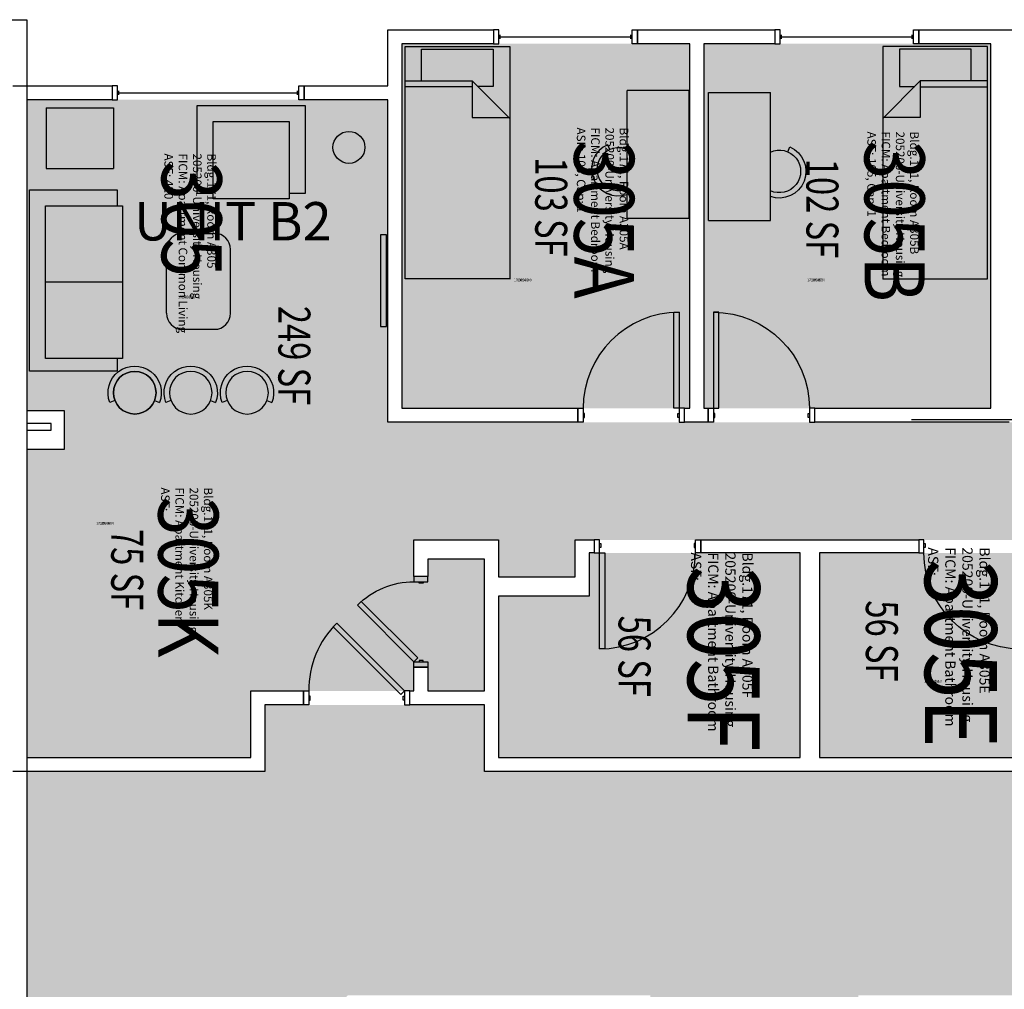
# Model space of a CAD drawing. Units: inches. Extents: x 88 to 3257, y -489 to 2081.
# Drawn here: x 373 to 742, y 1087 to 1450 of the extents above; entities that cross this region are included whole.
import ezdxf
from ezdxf.enums import TextEntityAlignment as Align

# ---------------------------------------------------------------- set-up
doc = ezdxf.new("R2010")
doc.units = ezdxf.units.IN
doc.header["$LTSCALE"] = 48
doc.header["$MEASUREMENT"] = 0
for name, color, linetype in [('A-AREA-IDEN', 1, 'Continuous'), ('A-DOOR', 2, 'Continuous'), ('A-FURN', 3, 'Continuous'), ('A-GLAZ', 1, 'Continuous'), ('A-IDEN-RNUM', 7, 'Continuous'), ('A-IDEN-SNUM', 4, 'Continuous'), ('A-IDEN-VNUM', 4, 'Continuous'), ('A-WALL', 5, 'Continuous'), ('AREA-TEXT', 3, 'Continuous'), ('Rooms-Category-Color', 7, 'Continuous'), ('Rooms-College-Color', 7, 'Continuous'), ('Rooms-Department-Color', 7, 'Continuous'), ('Rooms-Division-Color', 7, 'Continuous'), ('Rooms-Information', 7, 'Continuous')]:
    doc.layers.add(name, color=color, linetype=linetype)
doc.styles.add('AREA', font='arial.ttf', dxfattribs={"width": 0.75, "height": 12})
doc.styles.add('ROOMSNUMBER', font='txt.shx', dxfattribs={"height": 0.03})
doc.styles.add('ROOMVNUMBER', font='simplex.shx', dxfattribs={"width": 0.85})
doc.styles.get("Standard").update_dxf_attribs({"font": 'ARIALN.TTF'})
pattern_1 = [(135, (974.48172, 1819.33743), (0.088388348, 0.088388348), [])]

# ---------------------------------------------------------------- blocks, each defined once
blk = doc.blocks.new('LUVSEAT')
at = {"layer": 'A-FURN'}
for p, q in [((0, 34), (-33, 34)), ((-33, 34), (-33, 28)), ((0, -34), (0, 34)), ((-6, 28), (-35, 28)), ((-35, 28), (-35, -29.21)), ((-6, -29.21), (-6, 28)), ((-35, -0.6), (-6, -0.6)), ((-35, -29.21), (-6, -29.21)), ((-33, -29.21), (-33, -34)), ((-33, -34), (0, -34))]:
    blk.add_line(p, q, dxfattribs=at)
blk = doc.blocks.new('Bar stool')
at = {"layer": 'A-FURN'}
for p, q in [((-7.43, -2.97), (-9.29, -3.71)), ((7.43, -2.97), (9.29, -3.71))]:
    blk.add_line(p, q, dxfattribs=at)
blk.add_circle((0, 0), 8, dxfattribs=at)
blk.add_arc((0, 0), 10, 338.206, 201.794, dxfattribs=at)
blk = doc.blocks.new('A$C4D89189E')
for p, q in [((0, 48), (0, 0)), ((0, 48), (23.25, 48)), ((23.25, 48), (23.25, 0)), ((29.75, 22.18), (30.53, 20.35)), ((0, 0), (23.25, 0.01))]:
    blk.add_line(p, q)
for radius, start, end in [(10, 293.206, 109.5297), (8, 245.2999, 114.7001)]:
    blk.add_arc((26.59, 29.54), radius, start, end)
blk = doc.blocks.new('BED_TWIN')
at = {"linetype": 'Continuous'}
for p, q in [((87.250002, 19.500025), (0, 19.500025)), ((0, 19.500025), (0, -19.740625)), ((12.96, 19.500025), (12.96, -5.659925)), ((15.12, -5.659925), (15.12, 19.500025)), ((87.250002, -19.740625), (87.250002, 19.504725)), ((12.96, 13.379975), (0.99222, 13.379975)), ((1, 13.376575), (1, -13.500025)), ((27.040597, -19.740625), (12.96, -5.659925)), ((12.96, -5.659925), (26.64, -5.659925)), ((26.64, -5.659925), (26.64, -19.340025)), ((15, -13.500025), (15, -7.717325)), ((1, -13.500025), (15, -13.500025)), ((0, -19.740625), (87.252733, -19.740625))]:
    blk.add_line(p, q, dxfattribs=at)
blk = doc.blocks.new('TV')
at = {"layer": 'A-FURN'}
blk.add_lwpolyline([(464.06, -449.82), (466.21, -449.82), (466.21, -484.13), (464.06, -484.13)], close=True, dxfattribs=at)
blk = doc.blocks.new('singleseat')
at = {"layer": 'A-FURN'}
for p, q in [((535.06, -401.29), (494.46, -401.29)), ((494.46, -401.29), (494.46, -434.29)), ((535.06, -434.29), (535.06, -401.29)), ((529.06, -407.29), (500.46, -407.29)), ((500.46, -407.29), (500.46, -436.29)), ((529.06, -436.29), (529.06, -407.29)), ((529.06, -436.29), (529.06, -407.29)), ((494.46, -434.29), (500.46, -434.29)), ((529.06, -434.29), (533.85, -434.29)), ((529.06, -434.29), (535.06, -434.29)), ((500.46, -436.29), (529.06, -436.29))]:
    blk.add_line(p, q, dxfattribs=at)

msp = doc.modelspace()

# ---------------------------------------------------------------- hatches: boundary and pattern name
h = msp.add_hatch()
h.set_pattern_fill('ANSI31', color=256, style=0)
h.set_pattern_definition(pattern_1)
h.paths.add_polyline_path([(643.01, 1235.39), (584.28, 1235.39), (584.28, 1226.18), (643.01, 1226.18)], flags=9)
h = msp.add_hatch()
h.set_pattern_fill('ANSI31', color=256, style=0)
h.set_pattern_definition(pattern_1)
h.paths.add_polyline_path([(643.01, 1235.39), (584.28, 1235.39), (584.28, 1226.18), (643.01, 1226.18)], flags=9)
at = {"layer": 'Rooms-Category-Color', "true_color": 0x728ef3}
for points in [[(516.25, 1441.24), (516.25, 1304.49), (624.25, 1304.49), (624.25, 1441.24)], [(629.5, 1441.24), (629.5, 1304.49), (737.13, 1304.49), (737.13, 1441.24)], [(375.5, 1303.62), (459.64, 1303.62), (459.64, 1198.49), (520.77, 1198.49), (520.77, 1207.44), (526.02, 1207.44), (526.02, 1198.49), (547.22, 1198.49), (547.22, 1247.87), (526.02, 1247.87), (526.02, 1241.44), (520.77, 1241.44), (520.77, 1255.12), (552.47, 1255.12), (552.47, 1241.24), (581.22, 1241.24), (581.22, 1255.12), (757.25, 1255.12), (757.25, 1241.24), (786, 1241.24), (786, 1299.24), (511, 1299.24), (511, 1420.24), (375.5, 1420.24)], [(459.64, 1173.49), (459.64, 1303.62), (389.5, 1303.62), (389.5, 1288.99), (375.5, 1288.99), (375.5, 1173.49)], [(552.47, 1233.99), (552.47, 1173.49), (665.61, 1173.49), (665.61, 1250.24), (586.47, 1250.24), (586.47, 1233.99)], [(672.86, 1250.24), (672.86, 1173.49), (786, 1173.49), (786, 1233.99), (752, 1233.99), (752, 1250.24)]]:
    msp.add_hatch(color=171, dxfattribs=at).paths.add_polyline_path(points)
at = {"layer": 'Rooms-Category-Color', "true_color": 0xadadad}
for points in [[(547.22, 1168.24), (547.22, 1193.24), (464.89, 1193.24), (464.89, 1168.24), (375.5, 1168.24), (375.5, 1082.22), (350.5, 1082.22), (350.5, 999.89), (375.5, 999.89), (375.5, 815.86), (350.5, 815.86), (350.5, 733.53), (375.5, 733.53), (374.88, 226), (435.5, 226), (435.5, 616.78), (460.5, 616.78), (460.5, 699.11), (435.5, 699.11), (435.5, 881.25), (507.5, 881.25), (507.5, 960.25), (435.5, 960.25), (435.5, 1023.88), (495.87, 1084.25), (547.22, 1084.25)], [(547.22, 1084.25), (609.5, 1084.25), (609.5, 965.5), (687.5, 965.5), (687.5, 1084.25), (855.25, 1084.25), (855.25, 1060.25), (1158.95, 1060.25), (1158.95, 1084.25), (1578.7, 1084.25), (1703.95, 1084.25), (1703.95, 1168.24), (1549.3, 1168.24), (1549.3, 1193.24), (1466.98, 1193.24), (1466.98, 1168.24), (1104.2, 1168.24), (1104.2, 1156.25), (910, 1156.25), (910, 1168.24), (547.22, 1168.24), (547.22, 1084.25)]]:
    msp.add_hatch(color=253, dxfattribs=at).paths.add_polyline_path(points)
at = {"layer": 'Rooms-College-Color', "true_color": 0xadadad}
for points in [[(516.25, 1441.24), (516.25, 1304.49), (624.25, 1304.49), (624.25, 1441.24)], [(629.5, 1441.24), (629.5, 1304.49), (737.13, 1304.49), (737.13, 1441.24)], [(375.5, 1303.62), (459.64, 1303.62), (459.64, 1198.49), (520.77, 1198.49), (520.77, 1207.44), (526.02, 1207.44), (526.02, 1198.49), (547.22, 1198.49), (547.22, 1247.87), (526.02, 1247.87), (526.02, 1241.44), (520.77, 1241.44), (520.77, 1255.12), (552.47, 1255.12), (552.47, 1241.24), (581.22, 1241.24), (581.22, 1255.12), (757.25, 1255.12), (757.25, 1241.24), (786, 1241.24), (786, 1299.24), (511, 1299.24), (511, 1420.24), (375.5, 1420.24)], [(459.64, 1173.49), (459.64, 1303.62), (389.5, 1303.62), (389.5, 1288.99), (375.5, 1288.99), (375.5, 1173.49)], [(552.47, 1233.99), (552.47, 1173.49), (665.61, 1173.49), (665.61, 1250.24), (586.47, 1250.24), (586.47, 1233.99)], [(672.86, 1250.24), (672.86, 1173.49), (786, 1173.49), (786, 1233.99), (752, 1233.99), (752, 1250.24)], [(547.22, 1168.24), (547.22, 1193.24), (464.89, 1193.24), (464.89, 1168.24), (375.5, 1168.24), (375.5, 1082.22), (350.5, 1082.22), (350.5, 999.89), (375.5, 999.89), (375.5, 815.86), (350.5, 815.86), (350.5, 733.53), (375.5, 733.53), (374.88, 226), (435.5, 226), (435.5, 616.78), (460.5, 616.78), (460.5, 699.11), (435.5, 699.11), (435.5, 881.25), (507.5, 881.25), (507.5, 960.25), (435.5, 960.25), (435.5, 1023.88), (495.87, 1084.25), (547.22, 1084.25)], [(547.22, 1084.25), (609.5, 1084.25), (609.5, 965.5), (687.5, 965.5), (687.5, 1084.25), (855.25, 1084.25), (855.25, 1060.25), (1158.95, 1060.25), (1158.95, 1084.25), (1578.7, 1084.25), (1703.95, 1084.25), (1703.95, 1168.24), (1549.3, 1168.24), (1549.3, 1193.24), (1466.98, 1193.24), (1466.98, 1168.24), (1104.2, 1168.24), (1104.2, 1156.25), (910, 1156.25), (910, 1168.24), (547.22, 1168.24), (547.22, 1084.25)]]:
    msp.add_hatch(color=253, dxfattribs=at).paths.add_polyline_path(points)
at = {"layer": 'Rooms-Department-Color', "true_color": 0x604aed}
for points in [[(516.25, 1441.24), (516.25, 1304.49), (624.25, 1304.49), (624.25, 1441.24)], [(629.5, 1441.24), (629.5, 1304.49), (737.13, 1304.49), (737.13, 1441.24)], [(375.5, 1303.62), (459.64, 1303.62), (459.64, 1198.49), (520.77, 1198.49), (520.77, 1207.44), (526.02, 1207.44), (526.02, 1198.49), (547.22, 1198.49), (547.22, 1247.87), (526.02, 1247.87), (526.02, 1241.44), (520.77, 1241.44), (520.77, 1255.12), (552.47, 1255.12), (552.47, 1241.24), (581.22, 1241.24), (581.22, 1255.12), (757.25, 1255.12), (757.25, 1241.24), (786, 1241.24), (786, 1299.24), (511, 1299.24), (511, 1420.24), (375.5, 1420.24)], [(459.64, 1173.49), (459.64, 1303.62), (389.5, 1303.62), (389.5, 1288.99), (375.5, 1288.99), (375.5, 1173.49)], [(552.47, 1233.99), (552.47, 1173.49), (665.61, 1173.49), (665.61, 1250.24), (586.47, 1250.24), (586.47, 1233.99)], [(672.86, 1250.24), (672.86, 1173.49), (786, 1173.49), (786, 1233.99), (752, 1233.99), (752, 1250.24)]]:
    msp.add_hatch(color=173, dxfattribs=at).paths.add_polyline_path(points)
at = {"layer": 'Rooms-Department-Color', "true_color": 0xacacac}
for points in [[(547.22, 1168.24), (547.22, 1193.24), (464.89, 1193.24), (464.89, 1168.24), (375.5, 1168.24), (375.5, 1082.22), (350.5, 1082.22), (350.5, 999.89), (375.5, 999.89), (375.5, 815.86), (350.5, 815.86), (350.5, 733.53), (375.5, 733.53), (374.88, 226), (435.5, 226), (435.5, 616.78), (460.5, 616.78), (460.5, 699.11), (435.5, 699.11), (435.5, 881.25), (507.5, 881.25), (507.5, 960.25), (435.5, 960.25), (435.5, 1023.88), (495.87, 1084.25), (547.22, 1084.25)], [(547.22, 1084.25), (609.5, 1084.25), (609.5, 965.5), (687.5, 965.5), (687.5, 1084.25), (855.25, 1084.25), (855.25, 1060.25), (1158.95, 1060.25), (1158.95, 1084.25), (1578.7, 1084.25), (1703.95, 1084.25), (1703.95, 1168.24), (1549.3, 1168.24), (1549.3, 1193.24), (1466.98, 1193.24), (1466.98, 1168.24), (1104.2, 1168.24), (1104.2, 1156.25), (910, 1156.25), (910, 1168.24), (547.22, 1168.24), (547.22, 1084.25)]]:
    msp.add_hatch(color=253, dxfattribs=at).paths.add_polyline_path(points)
at = {"layer": 'Rooms-Division-Color', "true_color": 0x604aed}
for points in [[(516.25, 1441.24), (516.25, 1304.49), (624.25, 1304.49), (624.25, 1441.24)], [(629.5, 1441.24), (629.5, 1304.49), (737.13, 1304.49), (737.13, 1441.24)], [(375.5, 1303.62), (459.64, 1303.62), (459.64, 1198.49), (520.77, 1198.49), (520.77, 1207.44), (526.02, 1207.44), (526.02, 1198.49), (547.22, 1198.49), (547.22, 1247.87), (526.02, 1247.87), (526.02, 1241.44), (520.77, 1241.44), (520.77, 1255.12), (552.47, 1255.12), (552.47, 1241.24), (581.22, 1241.24), (581.22, 1255.12), (757.25, 1255.12), (757.25, 1241.24), (786, 1241.24), (786, 1299.24), (511, 1299.24), (511, 1420.24), (375.5, 1420.24)], [(459.64, 1173.49), (459.64, 1303.62), (389.5, 1303.62), (389.5, 1288.99), (375.5, 1288.99), (375.5, 1173.49)], [(552.47, 1233.99), (552.47, 1173.49), (665.61, 1173.49), (665.61, 1250.24), (586.47, 1250.24), (586.47, 1233.99)], [(672.86, 1250.24), (672.86, 1173.49), (786, 1173.49), (786, 1233.99), (752, 1233.99), (752, 1250.24)]]:
    msp.add_hatch(color=173, dxfattribs=at).paths.add_polyline_path(points)
at = {"layer": 'Rooms-Division-Color', "true_color": 0xadadad}
for points in [[(547.22, 1168.24), (547.22, 1193.24), (464.89, 1193.24), (464.89, 1168.24), (375.5, 1168.24), (375.5, 1082.22), (350.5, 1082.22), (350.5, 999.89), (375.5, 999.89), (375.5, 815.86), (350.5, 815.86), (350.5, 733.53), (375.5, 733.53), (374.88, 226), (435.5, 226), (435.5, 616.78), (460.5, 616.78), (460.5, 699.11), (435.5, 699.11), (435.5, 881.25), (507.5, 881.25), (507.5, 960.25), (435.5, 960.25), (435.5, 1023.88), (495.87, 1084.25), (547.22, 1084.25)], [(547.22, 1084.25), (609.5, 1084.25), (609.5, 965.5), (687.5, 965.5), (687.5, 1084.25), (855.25, 1084.25), (855.25, 1060.25), (1158.95, 1060.25), (1158.95, 1084.25), (1578.7, 1084.25), (1703.95, 1084.25), (1703.95, 1168.24), (1549.3, 1168.24), (1549.3, 1193.24), (1466.98, 1193.24), (1466.98, 1168.24), (1104.2, 1168.24), (1104.2, 1156.25), (910, 1156.25), (910, 1168.24), (547.22, 1168.24), (547.22, 1084.25)]]:
    msp.add_hatch(color=253, dxfattribs=at).paths.add_polyline_path(points)

# ---------------------------------------------------------------- linework, layer by layer
at = {"layer": 'A-DOOR'}
for points in [[(620.25, 1304.49), (618.25, 1304.49), (618.25, 1340.49), (620.25, 1340.49)], [(620.25, 1304.49), (618.25, 1304.49), (618.25, 1340.49), (620.25, 1340.49)], [(633.13, 1304.49), (635.13, 1304.49), (635.13, 1340.49), (633.13, 1340.49)], [(633.13, 1304.49), (635.13, 1304.49), (635.13, 1340.49), (633.13, 1340.49)], [(584.25, 1299.24), (582.25, 1299.24), (582.25, 1304.49), (584.25, 1304.49)], [(584.25, 1299.24), (582.25, 1299.24), (582.25, 1304.49), (584.25, 1304.49)], [(620.25, 1299.24), (622.25, 1299.24), (622.25, 1304.49), (620.25, 1304.49)], [(620.25, 1299.24), (622.25, 1299.24), (622.25, 1304.49), (620.25, 1304.49)], [(633.13, 1299.24), (631.13, 1299.24), (631.13, 1304.49), (633.13, 1304.49)], [(633.13, 1299.24), (631.13, 1299.24), (631.13, 1304.49), (633.13, 1304.49)], [(669.13, 1299.24), (671.13, 1299.24), (671.13, 1304.49), (669.13, 1304.49)], [(669.13, 1299.24), (671.13, 1299.24), (671.13, 1304.49), (669.13, 1304.49)], [(584.25, 1300.99), (584.75, 1300.99), (584.75, 1302.49), (584.25, 1302.49)], [(584.25, 1300.99), (584.75, 1300.99), (584.75, 1302.49), (584.25, 1302.49)], [(620.25, 1300.99), (619.75, 1300.99), (619.75, 1302.49), (620.25, 1302.49)], [(620.25, 1300.99), (619.75, 1300.99), (619.75, 1302.49), (620.25, 1302.49)], [(633.13, 1300.99), (633.63, 1300.99), (633.63, 1302.49), (633.13, 1302.49)], [(633.13, 1300.99), (633.63, 1300.99), (633.63, 1302.49), (633.13, 1302.49)], [(669.13, 1300.99), (668.63, 1300.99), (668.63, 1302.49), (669.13, 1302.49)], [(669.13, 1300.99), (668.63, 1300.99), (668.63, 1302.49), (669.13, 1302.49)], [(590.36, 1255.12), (588.36, 1255.12), (588.36, 1250.24), (590.36, 1250.24)], [(590.36, 1255.12), (588.36, 1255.12), (588.36, 1250.24), (590.36, 1250.24)], [(590.36, 1253.74), (590.86, 1253.74), (590.86, 1252.24), (590.36, 1252.24)], [(590.36, 1253.74), (590.86, 1253.74), (590.86, 1252.24), (590.36, 1252.24)], [(626.36, 1253.74), (625.86, 1253.74), (625.86, 1252.24), (626.36, 1252.24)], [(626.36, 1253.74), (625.86, 1253.74), (625.86, 1252.24), (626.36, 1252.24)], [(626.36, 1255.12), (628.36, 1255.12), (628.36, 1250.24), (626.36, 1250.24)], [(626.36, 1255.12), (628.36, 1255.12), (628.36, 1250.24), (626.36, 1250.24)], [(712.11, 1255.12), (710.11, 1255.12), (710.11, 1250.24), (712.11, 1250.24)], [(712.11, 1255.12), (710.11, 1255.12), (710.11, 1250.24), (712.11, 1250.24)], [(712.11, 1253.74), (712.61, 1253.74), (712.61, 1252.24), (712.11, 1252.24)], [(712.11, 1253.74), (712.61, 1253.74), (712.61, 1252.24), (712.11, 1252.24)], [(590.36, 1250.24), (592.36, 1250.24), (592.36, 1214.24), (590.36, 1214.24)], [(590.36, 1250.24), (592.36, 1250.24), (592.36, 1214.24), (590.36, 1214.24)], [(526.02, 1239.44), (526.02, 1241.44), (520.77, 1241.44), (520.77, 1239.44)], [(526.02, 1239.44), (526.02, 1241.44), (520.77, 1241.44), (520.77, 1239.44)], [(524.27, 1239.44), (524.27, 1238.94), (522.77, 1238.94), (522.77, 1239.44)], [(524.27, 1239.44), (524.27, 1238.94), (522.77, 1238.94), (522.77, 1239.44)], [(520.77, 1209.44), (522.18, 1210.86), (500.97, 1232.07), (499.56, 1230.66)], [(520.77, 1209.44), (522.18, 1210.86), (500.97, 1232.07), (499.56, 1230.66)], [(517.28, 1198.49), (515.87, 1197.08), (490.41, 1222.54), (491.83, 1223.95)], [(517.28, 1198.49), (515.87, 1197.08), (490.41, 1222.54), (491.83, 1223.95)], [(526.02, 1209.44), (526.02, 1207.44), (520.77, 1207.44), (520.77, 1209.44)], [(526.02, 1209.44), (526.02, 1207.44), (520.77, 1207.44), (520.77, 1209.44)], [(524.27, 1209.44), (524.27, 1209.94), (522.77, 1209.94), (522.77, 1209.44)], [(524.27, 1209.44), (524.27, 1209.94), (522.77, 1209.94), (522.77, 1209.44)], [(481.28, 1193.24), (479.28, 1193.24), (479.28, 1198.49), (481.28, 1198.49)], [(481.28, 1193.24), (479.28, 1193.24), (479.28, 1198.49), (481.28, 1198.49)], [(517.28, 1193.24), (519.28, 1193.24), (519.28, 1198.49), (517.28, 1198.49)], [(517.28, 1193.24), (519.28, 1193.24), (519.28, 1198.49), (517.28, 1198.49)], [(481.28, 1194.99), (481.78, 1194.99), (481.78, 1196.49), (481.28, 1196.49)], [(481.28, 1194.99), (481.78, 1194.99), (481.78, 1196.49), (481.28, 1196.49)], [(517.28, 1194.99), (516.78, 1194.99), (516.78, 1196.49), (517.28, 1196.49)], [(517.28, 1194.99), (516.78, 1194.99), (516.78, 1196.49), (517.28, 1196.49)]]:
    msp.add_lwpolyline(points, close=True, dxfattribs=at)
for centre, start, end in [((620.25, 1304.49), 90, 180), ((620.25, 1304.49), 90, 180), ((590.36, 1250.24), 270, 0), ((590.36, 1250.24), 270, 0), ((517.28, 1198.49), 135, 180), ((517.28, 1198.49), 135, 180)]:
    msp.add_arc(centre, 36, start, end, dxfattribs=at)
at = {"layer": 'A-DOOR', "extrusion": (0, 0, -1)}
for centre, radius, start, end in [((-633.13, 1304.49), 36, 90, 180), ((-633.13, 1304.49), 36, 90, 180), ((-748.11, 1250.24), 36, 270, 0), ((-748.11, 1250.24), 36, 270, 0), ((-520.77, 1209.44), 30, 45, 90), ((-520.77, 1209.44), 30, 45, 90)]:
    msp.add_arc(centre, radius, start, end, dxfattribs=at)
at = {"layer": 'A-FURN'}
for p, q in [((382.81, 1417.22), (382.81, 1394.47)), ((382.81, 1417.22), (408.06, 1417.22)), ((382.81, 1417.22), (382.81, 1394.47)), ((382.81, 1417.22), (408.06, 1417.22)), ((408.06, 1417.22), (408.06, 1394.47)), ((408.06, 1417.22), (408.06, 1394.47)), ((382.81, 1394.47), (408.06, 1394.47)), ((382.81, 1394.47), (408.06, 1394.47)), ((433.95, 1370.11), (445.95, 1370.11)), ((433.95, 1370.11), (445.95, 1370.11)), ((427.95, 1340.11), (427.95, 1364.11)), ((427.95, 1340.11), (427.95, 1364.11)), ((451.95, 1340.11), (451.95, 1364.11)), ((451.95, 1340.11), (451.95, 1364.11)), ((433.95, 1334.11), (445.95, 1334.11)), ((433.95, 1334.11), (445.95, 1334.11))]:
    msp.add_line(p, q, dxfattribs=at)
for centre, radius in [((496.4, 1402.37), 6), ((496.4, 1402.37), 6), ((416.02, 1310.35), 8), ((416.02, 1310.35), 8)]:
    msp.add_circle(centre, radius, dxfattribs=at)
for centre, start, end in [((433.95, 1364.11), 90, 180), ((433.95, 1364.11), 90, 180), ((445.95, 1364.11), 0, 90), ((445.95, 1364.11), 0, 90), ((433.95, 1340.11), 180, 270), ((433.95, 1340.11), 180, 270), ((445.95, 1340.11), 270, 0), ((445.95, 1340.11), 270, 0)]:
    msp.add_arc(centre, 6, start, end, dxfattribs=at)
at = {"layer": 'A-GLAZ'}
for p, q in [((553.16, 1443.12), (553.16, 1444.62)), ((553.16, 1443.12), (553.16, 1444.62)), ((602.16, 1443.12), (602.16, 1444.62)), ((602.16, 1443.12), (602.16, 1444.62)), ((658.63, 1443.12), (658.63, 1444.62)), ((658.63, 1443.12), (658.63, 1444.62)), ((707.63, 1443.12), (707.63, 1444.62)), ((707.63, 1443.12), (707.63, 1444.62)), ((553.16, 1443.87), (602.16, 1443.87)), ((553.16, 1443.87), (602.16, 1443.87)), ((658.63, 1443.87), (707.63, 1443.87)), ((658.63, 1443.87), (707.63, 1443.87)), ((410.12, 1422.12), (410.12, 1423.62)), ((410.12, 1422.12), (410.12, 1423.62)), ((410.12, 1422.87), (477.12, 1422.87)), ((410.12, 1422.87), (477.12, 1422.87)), ((477.12, 1422.12), (477.12, 1423.62)), ((477.12, 1422.12), (477.12, 1423.62))]:
    msp.add_line(p, q, dxfattribs=at)
for points in [[(552.66, 1446.49), (550.66, 1446.49), (550.66, 1441.24), (552.66, 1441.24)], [(552.66, 1446.49), (550.66, 1446.49), (550.66, 1441.24), (552.66, 1441.24)], [(602.66, 1446.49), (604.66, 1446.49), (604.66, 1441.24), (602.66, 1441.24)], [(602.66, 1446.49), (604.66, 1446.49), (604.66, 1441.24), (602.66, 1441.24)], [(658.13, 1446.49), (656.13, 1446.49), (656.13, 1441.24), (658.13, 1441.24)], [(658.13, 1446.49), (656.13, 1446.49), (656.13, 1441.24), (658.13, 1441.24)], [(708.13, 1446.49), (710.13, 1446.49), (710.13, 1441.24), (708.13, 1441.24)], [(708.13, 1446.49), (710.13, 1446.49), (710.13, 1441.24), (708.13, 1441.24)], [(409.62, 1425.49), (407.62, 1425.49), (407.62, 1420.24), (409.62, 1420.24)], [(409.62, 1425.49), (407.62, 1425.49), (407.62, 1420.24), (409.62, 1420.24)], [(477.62, 1425.49), (479.62, 1425.49), (479.62, 1420.24), (477.62, 1420.24)], [(477.62, 1425.49), (479.62, 1425.49), (479.62, 1420.24), (477.62, 1420.24)]]:
    msp.add_lwpolyline(points, close=True, dxfattribs=at)
at = {"layer": 'A-WALL'}
for p, q in [((239.25, 1450.25), (375.5, 1450.25)), ((239.25, 1450.25), (375.5, 1450.25)), ((375.5, 1450.25), (375.5, 1321.63)), ((375.5, 1450.25), (375.5, 1321.63)), ((511, 1446.49), (550.66, 1446.49)), ((511, 1425.49), (511, 1446.49)), ((511, 1446.49), (550.66, 1446.49)), ((511, 1425.49), (511, 1446.49)), ((550.66, 1446.49), (550.66, 1441.24)), ((550.66, 1446.49), (550.66, 1441.24)), ((604.66, 1446.49), (656.13, 1446.49)), ((604.66, 1441.24), (604.66, 1446.49)), ((604.66, 1446.49), (656.13, 1446.49)), ((604.66, 1441.24), (604.66, 1446.49)), ((656.13, 1446.49), (656.13, 1441.24)), ((656.13, 1446.49), (656.13, 1441.24)), ((710.13, 1441.24), (710.13, 1446.49)), ((710.13, 1446.49), (761.65, 1446.49)), ((710.13, 1441.24), (710.13, 1446.49)), ((710.13, 1446.49), (761.65, 1446.49)), ((550.66, 1441.24), (516.25, 1441.24)), ((516.25, 1441.24), (516.25, 1304.49)), ((550.66, 1441.24), (516.25, 1441.24)), ((516.25, 1441.24), (516.25, 1304.49)), ((624.25, 1441.24), (604.66, 1441.24)), ((624.25, 1441.24), (604.66, 1441.24)), ((624.25, 1304.49), (624.25, 1441.24)), ((624.25, 1304.49), (624.25, 1441.24)), ((656.13, 1441.24), (629.5, 1441.24)), ((629.5, 1441.24), (629.5, 1304.49)), ((656.13, 1441.24), (629.5, 1441.24)), ((629.5, 1441.24), (629.5, 1304.49)), ((737.13, 1441.24), (710.13, 1441.24)), ((737.13, 1441.24), (710.13, 1441.24)), ((737.13, 1304.49), (737.13, 1441.24)), ((737.13, 1304.49), (737.13, 1441.24)), ((370.25, 1425.49), (407.62, 1425.49)), ((370.25, 1425.49), (407.62, 1425.49)), ((407.62, 1425.49), (407.62, 1420.24)), ((407.62, 1425.49), (407.62, 1420.24)), ((479.62, 1425.49), (511, 1425.49)), ((479.62, 1420.24), (479.62, 1425.49)), ((479.62, 1425.49), (511, 1425.49)), ((479.62, 1420.24), (479.62, 1425.49)), ((407.62, 1420.24), (375.5, 1420.24)), ((375.5, 1420.24), (375.5, 1303.62)), ((407.62, 1420.24), (375.5, 1420.24)), ((375.5, 1420.24), (375.5, 1303.62)), ((511, 1420.24), (479.62, 1420.24)), ((511, 1420.24), (479.62, 1420.24)), ((511, 1299.24), (511, 1420.24)), ((511, 1299.24), (511, 1420.24)), ((375.5, 1321.63), (375.5, 1082.22)), ((375.5, 1321.63), (375.5, 1082.22)), ((516.25, 1304.49), (582.25, 1304.49)), ((516.25, 1304.49), (582.25, 1304.49)), ((582.25, 1304.49), (582.25, 1299.24)), ((582.25, 1304.49), (582.25, 1299.24)), ((622.25, 1304.49), (624.25, 1304.49)), ((622.25, 1299.24), (622.25, 1304.49)), ((622.25, 1304.49), (624.25, 1304.49)), ((622.25, 1299.24), (622.25, 1304.49)), ((629.5, 1304.49), (631.13, 1304.49)), ((629.5, 1304.49), (631.13, 1304.49)), ((631.13, 1304.49), (631.13, 1299.24)), ((631.13, 1304.49), (631.13, 1299.24)), ((671.13, 1304.49), (737.13, 1304.49)), ((671.13, 1299.24), (671.13, 1304.49)), ((671.13, 1304.49), (737.13, 1304.49)), ((671.13, 1299.24), (671.13, 1304.49)), ((375.5, 1303.62), (389.5, 1303.62)), ((375.5, 1303.62), (389.5, 1303.62)), ((389.5, 1303.62), (389.5, 1288.99)), ((389.5, 1303.62), (389.5, 1288.99)), ((707.38, 1300.25), (755.38, 1300.25)), ((707.38, 1300.25), (755.38, 1300.25)), ((375.5, 1298.74), (375.5, 1296.24)), ((384.63, 1298.74), (375.5, 1298.74)), ((375.5, 1298.74), (375.5, 1296.24)), ((384.63, 1298.74), (375.5, 1298.74)), ((384.63, 1296.24), (384.63, 1298.74)), ((384.63, 1296.24), (384.63, 1298.74)), ((582.25, 1299.24), (511, 1299.24)), ((582.25, 1299.24), (511, 1299.24)), ((631.13, 1299.24), (622.25, 1299.24)), ((631.13, 1299.24), (622.25, 1299.24)), ((744, 1299.24), (671.13, 1299.24)), ((744, 1299.24), (671.13, 1299.24)), ((375.5, 1296.24), (384.63, 1296.24)), ((375.5, 1296.24), (384.63, 1296.24)), ((375.5, 1288.99), (375.5, 1173.49)), ((389.5, 1288.99), (375.5, 1288.99)), ((375.5, 1288.99), (375.5, 1173.49)), ((389.5, 1288.99), (375.5, 1288.99)), ((520.77, 1255.12), (552.47, 1255.12)), ((520.77, 1241.44), (520.77, 1255.12)), ((520.77, 1255.12), (552.47, 1255.12)), ((520.77, 1241.44), (520.77, 1255.12)), ((552.47, 1255.12), (552.47, 1241.24)), ((552.47, 1255.12), (552.47, 1241.24)), ((581.22, 1255.12), (588.36, 1255.12)), ((581.22, 1241.24), (581.22, 1255.12)), ((581.22, 1255.12), (588.36, 1255.12)), ((581.22, 1241.24), (581.22, 1255.12)), ((588.36, 1255.12), (588.36, 1250.24)), ((588.36, 1255.12), (588.36, 1250.24)), ((628.36, 1255.12), (710.11, 1255.12)), ((628.36, 1250.24), (628.36, 1255.12)), ((628.36, 1255.12), (710.11, 1255.12)), ((628.36, 1250.24), (628.36, 1255.12)), ((710.11, 1255.12), (710.11, 1250.24)), ((710.11, 1255.12), (710.11, 1250.24)), ((588.36, 1250.24), (586.47, 1250.24)), ((586.47, 1250.24), (586.47, 1233.99)), ((588.36, 1250.24), (586.47, 1250.24)), ((586.47, 1250.24), (586.47, 1233.99)), ((665.61, 1250.24), (628.36, 1250.24)), ((665.61, 1250.24), (628.36, 1250.24)), ((665.61, 1173.49), (665.61, 1250.24)), ((665.61, 1173.49), (665.61, 1250.24)), ((710.11, 1250.24), (672.86, 1250.24)), ((672.86, 1250.24), (672.86, 1173.49)), ((710.11, 1250.24), (672.86, 1250.24)), ((672.86, 1250.24), (672.86, 1173.49)), ((547.22, 1247.87), (526.02, 1247.87)), ((526.02, 1247.87), (526.02, 1241.44)), ((547.22, 1247.87), (526.02, 1247.87)), ((526.02, 1247.87), (526.02, 1241.44)), ((547.22, 1198.49), (547.22, 1247.87)), ((547.22, 1198.49), (547.22, 1247.87)), ((526.02, 1241.44), (520.77, 1241.44)), ((526.02, 1241.44), (520.77, 1241.44)), ((552.47, 1241.24), (581.22, 1241.24)), ((552.47, 1241.24), (581.22, 1241.24)), ((586.47, 1233.99), (552.47, 1233.99)), ((552.47, 1233.99), (552.47, 1173.49)), ((586.47, 1233.99), (552.47, 1233.99)), ((552.47, 1233.99), (552.47, 1173.49)), ((520.77, 1198.49), (520.77, 1207.44)), ((520.77, 1207.44), (526.02, 1207.44)), ((520.77, 1198.49), (520.77, 1207.44)), ((520.77, 1207.44), (526.02, 1207.44)), ((526.02, 1207.44), (526.02, 1198.49)), ((526.02, 1207.44), (526.02, 1198.49)), ((459.64, 1198.49), (479.28, 1198.49)), ((459.64, 1173.49), (459.64, 1198.49)), ((459.64, 1198.49), (479.28, 1198.49)), ((459.64, 1173.49), (459.64, 1198.49)), ((479.28, 1198.49), (479.28, 1193.24)), ((479.28, 1198.49), (479.28, 1193.24)), ((519.28, 1198.49), (520.77, 1198.49)), ((519.28, 1193.24), (519.28, 1198.49)), ((519.28, 1198.49), (520.77, 1198.49)), ((519.28, 1193.24), (519.28, 1198.49)), ((526.02, 1198.49), (547.22, 1198.49)), ((526.02, 1198.49), (547.22, 1198.49)), ((479.28, 1193.24), (464.89, 1193.24)), ((464.89, 1193.24), (464.89, 1168.24)), ((479.28, 1193.24), (464.89, 1193.24)), ((464.89, 1193.24), (464.89, 1168.24)), ((547.22, 1193.24), (519.28, 1193.24)), ((547.22, 1193.24), (519.28, 1193.24)), ((547.22, 1168.24), (547.22, 1193.24)), ((547.22, 1168.24), (547.22, 1193.24)), ((375.5, 1173.49), (459.64, 1173.49)), ((375.5, 1173.49), (459.64, 1173.49)), ((552.47, 1173.49), (665.61, 1173.49)), ((552.47, 1173.49), (665.61, 1173.49)), ((672.86, 1173.49), (786, 1173.49)), ((672.86, 1173.49), (786, 1173.49)), ((464.89, 1168.24), (370.25, 1168.24)), ((464.89, 1168.24), (370.25, 1168.24)), ((786.63, 1168.24), (547.22, 1168.24)), ((786.63, 1168.24), (547.22, 1168.24))]:
    msp.add_line(p, q, dxfattribs=at)

# ---------------------------------------------------------------- block references
at = {"layer": 'A-FURN', "extrusion": (0, 0, -1), "zscale": -1}
for name, p, rotation in [('BED_TWIN', (-537, 1440.24), 270), ('BED_TWIN', (-537, 1440.24), 270), ('A$C4D89189E', (-631.24, 1422.89), 180), ('A$C4D89189E', (-631.24, 1422.89), 180)]:
    msp.add_blockref(name, p, dxfattribs=dict(at, rotation=rotation))
at = {"layer": 'A-FURN'}
for name, p, rotation in [('BED_TWIN', (716.37, 1440.24), 270), ('BED_TWIN', (716.37, 1440.24), 270), ('A$C4D89189E', (623.99, 1423.7), 180), ('A$C4D89189E', (623.99, 1423.7), 180)]:
    msp.add_blockref(name, p, dxfattribs=dict(at, rotation=rotation))
at = {"layer": 'A-FURN', "extrusion": (0, 0, -1), "zscale": -1}
for name, p in [('singleseat', (-974.48, 1819.34)), ('singleseat', (-974.48, 1819.34)), ('LUVSEAT', (-376.5, 1352.43)), ('LUVSEAT', (-376.5, 1352.43)), ('TV', (-974.48, 1819.34)), ('TV', (-974.48, 1819.34)), ('Bar stool', (-416.02, 1310.35)), ('Bar stool', (-416.02, 1310.35)), ('Bar stool', (-437.04, 1310.35)), ('Bar stool', (-437.04, 1310.35)), ('Bar stool', (-458.16, 1310.35)), ('Bar stool', (-458.16, 1310.35))]:
    msp.add_blockref(name, p, dxfattribs=at)

# ---------------------------------------------------------------- texts
at = {"layer": 'A-AREA-IDEN'}
msp.add_text('UNIT B2', height=14.4, dxfattribs=at).set_placement((452.83, 1367.44), align=Align.CENTER)
at = {"layer": 'A-IDEN-RNUM', "style": 'ROOMSNUMBER', "width": 0.85}
for s, p in [('0305-A0', (561.62, 1352.13)), ('0305-B0', (671.65, 1352.13)), ('0305-00', (435.56, 1345.73)), ('0305-K0', (404.92, 1260.87)), ('0305-F0', (606.49, 1200.56)), ('0305-E0', (715.45, 1201.63))]:
    msp.add_text(s, height=1, dxfattribs=at).set_placement(p, align=Align.CENTER)
at = {"layer": 'A-IDEN-SNUM', "style": 'ROOMSNUMBER', "width": 0.85}
for s, p in [('1710A305A0', (561.62, 1352.13)), ('1710A305B0', (671.65, 1352.13)), ('1710A30500', (435.56, 1345.73)), ('1710A305K0', (404.92, 1260.87)), ('1710A305F0', (606.49, 1200.56)), ('1710A305E0', (715.45, 1201.63))]:
    msp.add_text(s, height=1, dxfattribs=at).set_placement(p, align=Align.CENTER)
at = {"layer": 'A-IDEN-VNUM', "style": 'ROOMVNUMBER', "width": 0.85}
for s, height, p in [('305A', 22.5, (592.13, 1375.21)), ('305B', 22.5, (701.09, 1374.61)), ('305', 22.5, (437.41, 1375.48)), ('305K', 22.5, (436.16, 1241.12)), ('305E', 27, (725.94, 1212.45)), ('305F', 27, (637, 1210.54))]:
    msp.add_text(s, height=height, rotation=270, dxfattribs=at).set_placement(p, align=Align.MIDDLE_CENTER)
at = {"layer": 'AREA-TEXT', "style": 'AREA', "width": 0.75}
for s, p in [('103 SF', (572.27, 1380.02)), ('102 SF', (674, 1379.42)), ('249 SF', (475.91, 1324.28)), ('75 SF', (413.21, 1243.98)), ('56 SF', (696.3, 1217.23)), ('56 SF', (603.53, 1211.49))]:
    msp.add_text(s, height=12, rotation=270, dxfattribs=at).set_placement(p, align=Align.MIDDLE_CENTER)

# ---------------------------------------------------------------- next in the draw order: texts
at = {"layer": 'Rooms-Information', "attachment_point": 7, "rotation": 270, "style": 'ROOMVNUMBER', "bg_fill": 3, "box_fill_scale": 1.5, "bg_fill_color": 256, "bg_fill_true_color": 13158600, "bg_fill_transparency": 0}
for s, insert, char_height, width in [('Bldg.171, Room A305A^M^J205200-University Housing^M^JFICM: Apartment Bedroom^M^JASF: 105, Cap: 1', (580.88, 1409.81), 3.2143, 72), ('Bldg.171, Room A305B^M^J205200-University Housing^M^JFICM: Apartment Bedroom^M^JASF: 105, Cap: 1', (689.84, 1408.3), 3.2143, 72), ('Bldg.171, Room A305^M^J205200-University Housing^M^JFICM: Apartment Common Living^M^JASF: 420', (426.16, 1400.07), 3.2143, 72), ('Bldg.171, Room A305K^M^J205200-University Housing^M^JFICM: Apartment Kitchen^M^JASF: ', (424.91, 1274.81), 3.2143, 72), ('Bldg.171, Room A305E^M^J205200-University Housing^M^JFICM: Apartment Bathroom^M^JASF: ', (712.44, 1252.34), 3.8571, 86.4), ('Bldg.171, Room A305F^M^J205200-University Housing^M^JFICM: Apartment Bathroom^M^JASF: ', (623.5, 1250.43), 3.8571, 86.4)]:
    msp.add_mtext(s, dxfattribs=dict(at, insert=insert, char_height=char_height, width=width))

doc.saveas('drawing.dxf')
